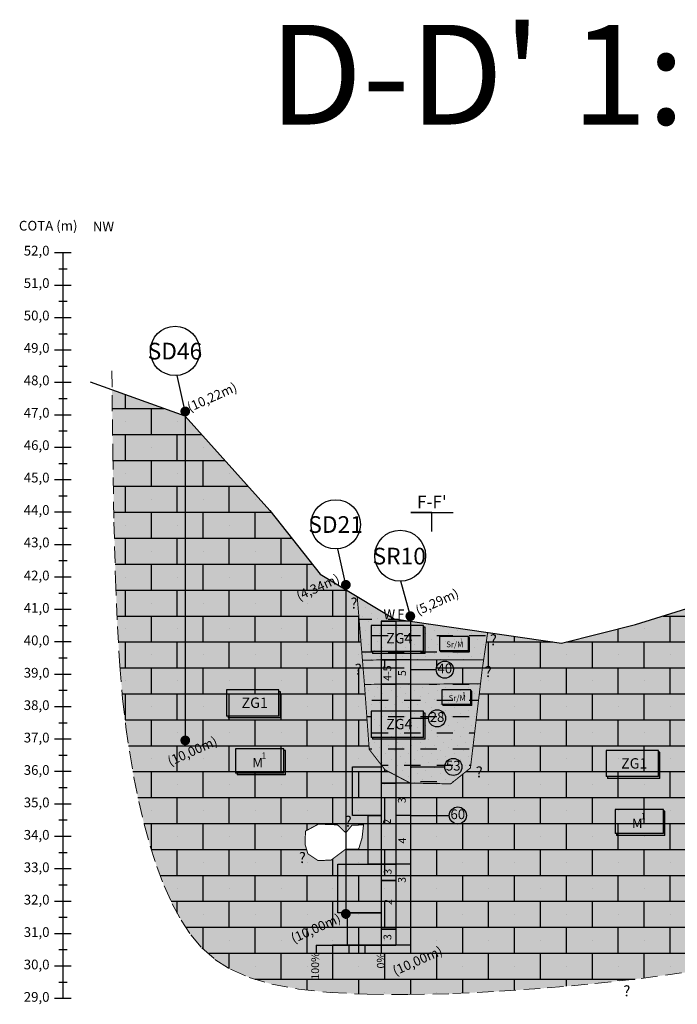
# Model space of a CAD drawing. Units: metres. Extents: x -23917 to -21370, y -285260 to -284412.
# Drawn here: x -22525 to -22505, y -284714 to -284684 of the extents above; entities that cross this region are included whole.
import ezdxf
from ezdxf.enums import TextEntityAlignment as Align
from ezdxf.lldxf.tags import DXFTag

# ---------------------------------------------------------------- set-up
doc = ezdxf.new("R2010")
doc.units = ezdxf.units.M
doc.header["$MEASUREMENT"] = 0
doc.linetypes.add('DASHED', pattern=[0.75, 0.5, -0.25])
doc.linetypes.add('HIDDEN', pattern=[0.375, 0.25, -0.125])
for name, color, linetype in [('Artigo939', 6, 'CONTINUOUS'), ('Limite_geologico', 6, 'CONTINUOUS'), ('NOTAS', 7, 'CONTINUOUS'), ('Pontos Terreno', 7, 'CONTINUOUS'), ('SIMBOLOGIA', 8, 'CONTINUOUS'), ('SONDAGENS PERFIL', 18, 'CONTINUOUS'), ('SPT HATCH', 252, 'CONTINUOUS'), ('spt valores', 18, 'CONTINUOUS'), ('Terreno Natural', 18, 'CONTINUOUS'), ('texto', 7, 'CONTINUOUS')]:
    doc.layers.add(name, color=color, linetype=linetype)
doc.layers.add('Calcarenitos Praia Grande', color=7, linetype='CONTINUOUS', true_color=0xffffc2)
doc.layers.add('Lixo', color=1, linetype='DASHED', lineweight=9, plot=False)
doc.styles.add('ARIAL NARROW', font='ARIALN.TTF')
tags = doc.linetypes.add('HIDDEN2', pattern=[0.1875, 0.125, -0.0625]).pattern_tags.tags
tags[6:7] = [DXFTag(74, 4), DXFTag(75, 0), DXFTag(340, '0'), DXFTag(46, 1.0), DXFTag(50, 0.0), DXFTag(44, 0.0), DXFTag(45, 0.0)]
tags[4:5] = [DXFTag(74, 4), DXFTag(75, 0), DXFTag(340, '0'), DXFTag(46, 1.0), DXFTag(50, 0.0), DXFTag(44, 0.0), DXFTag(45, 0.0)]
pattern_1 = [(0, (0, 0), (0, 0.8), []), (90, (0, 0), (-0.8, 0.8), [0.8, -0.8]), (0, (0.8, 0.4), (1.6, 1.6), [0, -1.6]), (0, (1.6, 1.2), (1.6, 1.6), [0, -1.6])]
pattern_2 = [(0, (0, 0), (0.5, 0.5), [0.5, -0.5]), (135, (0, 0), (-0.26516504294, -0.08838834765), [0, -0.25])]

# ---------------------------------------------------------------- blocks, each defined once
blk = doc.blocks.new('A$C2079')
at = {"layer": 'Artigo939', "color": 0, "flags": 128}
blk.add_lwpolyline([(0, 0), (0, -10)], dxfattribs=at)
at = {"layer": 'Pontos Terreno'}
for points in [[(0, 0), (0, 0.15)], [(0, -10.15), (0, -10)]]:
    blk.add_lwpolyline(points, dxfattribs=at)
at = {"layer": 'SONDAGENS PERFIL', "flags": 128}
blk.add_lwpolyline([(0, 0.15), (-0.252, 1.258)], dxfattribs=at)
at = {"layer": 'SONDAGENS PERFIL', "const_width": 0.15}
for points in [[(-0.075, 0.15, 1), (0.075, 0.15, 1)], [(-0.075, -10, 1), (0.075, -10, 1)]]:
    blk.add_lwpolyline(points, format="xyb", close=True, dxfattribs=at)
at = {"layer": 'SONDAGENS PERFIL'}
blk.add_circle((-0.314, 2.015), 0.76, dxfattribs=at)
at = {"layer": 'SONDAGENS PERFIL', "ltscale": 8, "style": 'ARIAL NARROW'}
blk.add_text('SD46', height=0.5146, dxfattribs=at).set_placement((-0.318, 1.752), align=Align.CENTER)
at = {"layer": 'SONDAGENS PERFIL', "style": 'ARIAL NARROW'}
for s, p in [('(10,22m)', (0.84, 0.557)), ('(10,00m)', (0.234, -10.362))]:
    blk.add_text(s, height=0.291, rotation=24.0944, dxfattribs=at).set_placement(p, align=Align.MIDDLE)
blk = doc.blocks.new('A$C1140')
at = {"layer": 'Artigo939', "color": 0, "flags": 128}
blk.add_lwpolyline([(0, 0), (0, -10)], dxfattribs=at)
at = {"layer": 'Pontos Terreno'}
for points in [[(0, 0), (0, 0.15)], [(0, -10.15), (0, -10)]]:
    blk.add_lwpolyline(points, dxfattribs=at)
at = {"layer": 'SONDAGENS PERFIL', "flags": 128}
blk.add_lwpolyline([(0, 0.15), (-0.252, 1.258)], dxfattribs=at)
at = {"layer": 'SONDAGENS PERFIL', "const_width": 0.15}
for points in [[(-0.075, 0.15, 1), (0.075, 0.15, 1)], [(-0.075, -10, 1), (0.075, -10, 1)]]:
    blk.add_lwpolyline(points, format="xyb", close=True, dxfattribs=at)
at = {"layer": 'SONDAGENS PERFIL'}
blk.add_circle((-0.314, 2.015), 0.76, dxfattribs=at)
at = {"layer": 'SONDAGENS PERFIL', "ltscale": 8, "style": 'ARIAL NARROW'}
blk.add_text('SD21', height=0.5146, dxfattribs=at).set_placement((-0.318, 1.752), align=Align.CENTER)
at = {"layer": 'SONDAGENS PERFIL', "style": 'ARIAL NARROW'}
for s, p in [('(4,34m)', (-0.848, 0.042)), ('(10,00m)', (-0.912, -10.479))]:
    blk.add_text(s, height=0.291, rotation=24.0944, dxfattribs=at).set_placement(p, align=Align.MIDDLE)
blk = doc.blocks.new('A$C16484')
at = {"layer": 'SPT HATCH'}
for points in [[(0, -1.5), (0, 0), (-4.4, 0), (-4.4, -1.5), (-2, -1.5)], [(0, -3), (0, -1.5), (-2, -1.5), (-2, -3)], [(0, -4.5), (0, -3), (-2, -3), (-6.7, -3), (-6.7, -4.5), (-5.2, -4.5)], [(0, -5.5), (0, -4.5), (-5.2, -4.5), (-5.2, -5.5), (-1.5, -5.5), (-1.1, -5.5)]]:
    blk.add_hatch(color=256, dxfattribs=at).paths.add_polyline_path(points)
at = {"layer": 'SONDAGENS PERFIL'}
blk.add_lwpolyline([(0, -5.5), (-5.2, -5.5), (-5.2, -4.5), (0, -4.5), (-6.7, -4.5), (-6.7, -3), (0, -3), (-2, -3), (-2, -1.5), (0, -1.5), (-4.4, -1.5), (-4.4, 0), (0, 0)], dxfattribs=at)
blk = doc.blocks.new('A$C30141')
at = {"layer": 'Artigo939', "color": 0, "flags": 128}
for points in [[(-0.9, 0), (-0.9, -10)], [(-0.45, 0), (-0.45, -10)], [(0, 0), (0, -10)]]:
    blk.add_lwpolyline(points, dxfattribs=at)
at = {"layer": 'Pontos Terreno'}
for points in [[(0, 0), (0, 0.15)], [(0, -1.5), (0.8, -1.5)], [(0, -3), (0.56, -3)], [(0, -4.5), (1.06, -4.5)], [(0, -6), (1.2, -6)]]:
    blk.add_lwpolyline(points, dxfattribs=at)
at = {"layer": 'SONDAGENS PERFIL'}
for p, q in [((-2.9, -10), (-2.9, -10.251)), ((-2.4, -10), (-2.4, -10.251)), ((-1.9, -10), (-1.9, -10.251)), ((-1.4, -10), (-1.4, -10.251))]:
    blk.add_line(p, q, dxfattribs=at)
at = {"layer": 'SONDAGENS PERFIL', "color": 0}
for p, q in [((-0.9, -10), (-2.4, -10)), ((-0.9, -10), (-2, -10)), ((-1.8, -10), (-0.9, -10))]:
    blk.add_line(p, q, dxfattribs=at)
at = {"layer": 'SONDAGENS PERFIL', "flags": 128}
for points in [[(0, 0.15), (-0.29, 1.23)], [(-0.9, -10), (-0.9, -10.251)], [(-0.9, -10), (-0.9, -10.251)]]:
    blk.add_lwpolyline(points, dxfattribs=at)
at = {"layer": 'SONDAGENS PERFIL'}
for points in [[(-0.45, 0), (-0.9, 0)], [(-0.45, 0), (-0.9, 0)], [(-0.9, 0), (-0.45, 0)], [(0, 0), (-0.45, 0)], [(-0.45, -1.2), (-0.9, -1.2)], [(-0.45, -1.2), (-0.9, -1.2)], [(-0.9, -1.2), (-0.45, -1.2)], [(0, -1.2), (-0.45, -1.2)], [(-0.45, -1.95), (-0.9, -1.95)], [(-0.45, -1.95), (-0.9, -1.95)], [(-0.9, -1.95), (-0.45, -1.95)], [(0, -1.95), (-0.45, -1.95)], [(-0.45, -5), (-0.9, -5)], [(-0.45, -5), (-0.9, -5)], [(-0.9, -5), (-0.45, -5)], [(0, -5), (-0.45, -5)], [(0, -6), (-0.45, -6)], [(-0.45, -7.5), (-0.9, -7.5)], [(-0.45, -7.5), (-0.9, -7.5)], [(-0.9, -7.5), (-0.45, -7.5)], [(0, -7.5), (-0.45, -7.5)], [(-0.45, -8), (-0.9, -8)], [(-0.45, -8), (-0.9, -8)], [(-0.9, -8), (-0.45, -8)], [(-0.45, -9.5), (-0.9, -9.5)], [(-0.45, -9.5), (-0.9, -9.5)], [(-0.9, -9.5), (-0.45, -9.5)], [(-0.45, -10), (-0.9, -10)], [(-0.45, -10), (-0.9, -10)], [(-0.9, -10), (-0.45, -10)], [(-0.45, -10), (-0.9, -10)], [(-0.45, -10), (-0.9, -10)], [(-0.9, -10), (-0.45, -10)], [(0, -10), (-0.45, -10)], [(0, -10), (-0.45, -10)], [(0, -10), (-0.45, -10)], [(0, -10), (-0.45, -10)]]:
    blk.add_lwpolyline(points, dxfattribs=at)
at = {"layer": 'SONDAGENS PERFIL', "const_width": 0.15}
blk.add_lwpolyline([(-0.075, 0.15, 1), (0.075, 0.15, 1)], format="xyb", close=True, dxfattribs=at)
at = {"layer": 'SONDAGENS PERFIL', "linetype": 'Continuous'}
blk.add_lwpolyline([(-2.9, -10), (-0.9, -10)], dxfattribs=at)
at = {"layer": 'SONDAGENS PERFIL'}
for centre, radius in [((-0.314, 2.015), 0.786), ((1.064, -1.5), 0.264), ((0.824, -3), 0.264), ((1.324, -4.5), 0.264), ((1.464, -6), 0.264)]:
    blk.add_circle(centre, radius, dxfattribs=at)
at = {"layer": 'SPT HATCH', "xscale": 0.2}
blk.add_blockref('A$C16484', (-0.9, -4.5), dxfattribs=at)
at = {"layer": 'SONDAGENS PERFIL', "ltscale": 8, "style": 'ARIAL NARROW'}
blk.add_text('SR10', height=0.5146, dxfattribs=at).set_placement((-0.342, 1.746), align=Align.CENTER)
at = {"layer": 'SONDAGENS PERFIL', "style": 'ARIAL NARROW'}
for s, p in [('(5,29m)', (0.84, 0.557)), ('(10,00m)', (0.234, -10.512))]:
    blk.add_text(s, height=0.291, rotation=24.0944, dxfattribs=at).set_placement(p, align=Align.MIDDLE)
at = {"layer": 'spt valores', "style": 'ARIAL NARROW'}
for s, p in [('W', (-0.648, 0.168)), ('F', (-0.293, 0.168)), ('40', (1.063, -1.5)), ('28', (0.823, -3)), ('53', (1.323, -4.5)), ('60', (1.463, -6))]:
    blk.add_text(s, height=0.3, dxfattribs=at).set_placement(p, align=Align.MIDDLE)
for s, p in [('4-5', (-0.677, -1.608)), ('5', (-0.225, -1.608)), ('3', (-0.232, -5.529)), ('2', (-0.687, -6.191)), ('4', (-0.22, -6.774)), ('3', (-0.668, -7.733)), ('3', (-0.231, -7.984)), ('2', (-0.661, -8.67)), ('3', (-0.676, -9.75)), ('100%', (-2.903, -10.638)), ('0%', (-0.88, -10.476))]:
    blk.add_text(s, height=0.24, rotation=90, dxfattribs=at).set_placement(p, align=Align.MIDDLE)
blk = doc.blocks.new('ZG1')
at = {"layer": 'texto', "linetype": 'HIDDEN'}
blk.add_hatch(color=6, dxfattribs=at).paths.add_polyline_path([(-100457.216, -102347.868), (-100458.832, -102347.868), (-100458.832, -102348.676), (-100457.216, -102348.676)])
at = {"layer": 'texto'}
blk.add_hatch(color=6, dxfattribs=at).paths.add_polyline_path([(-100457.169, -102348.734), (-100457.169, -102347.926), (-100457.216, -102347.926), (-100457.216, -102348.676), (-100458.785, -102348.676), (-100458.785, -102348.734)])
at = {"layer": 'texto', "color": 250, "linetype": 'Continuous'}
for p, q in [((-100457.216, -102347.868), (-100458.832, -102347.868)), ((-100458.832, -102347.868), (-100458.832, -102348.676)), ((-100457.216, -102348.676), (-100457.216, -102347.868)), ((-100457.169, -102347.926), (-100457.216, -102347.926)), ((-100457.169, -102348.734), (-100457.169, -102347.926)), ((-100457.216, -102348.676), (-100458.832, -102348.676)), ((-100458.785, -102348.676), (-100458.785, -102348.734)), ((-100457.169, -102348.734), (-100458.785, -102348.734))]:
    blk.add_line(p, q, dxfattribs=at)
at = {"layer": 'texto', "color": 250, "style": 'ARIAL NARROW'}
blk.add_text('ZG1', height=0.3207, dxfattribs=at).set_placement((-100458.366, -102348.267), align=Align.MIDDLE_LEFT)
blk = doc.blocks.new('A$C5560')
at = {"layer": 'texto', "linetype": 'HIDDEN', "true_color": 0xfcfcfc}
blk.add_hatch(color=7, dxfattribs=at).paths.add_polyline_path([(10.34, 5.54), (0, 5.54), (0, 0.37), (10.34, 0.37)])
at = {"layer": 'texto', "true_color": 0xfcfcfc}
blk.add_hatch(color=7, dxfattribs=at).paths.add_polyline_path([(10.65, 0), (10.65, 5.17), (10.34, 5.17), (10.34, 0.37), (0.31, 0.37), (0.31, 0)])
at = {"layer": 'texto', "color": 250, "linetype": 'Continuous'}
for p, q in [((10.34, 5.54), (0, 5.54)), ((0, 5.54), (0, 0.37)), ((10.34, 0.37), (10.34, 5.54)), ((10.65, 5.17), (10.34, 5.17)), ((10.65, 0), (10.65, 5.17)), ((10.34, 0.37), (0, 0.37)), ((0.31, 0.37), (0.31, 0)), ((10.65, 0), (0.31, 0))]:
    blk.add_line(p, q, dxfattribs=at)
at = {"layer": 'texto', "color": 250, "style": 'ARIAL NARROW'}
for s, height, p in [('1', 1.31, (5.53, 4.11)), ('M', 2.05, (3.58, 2.58))]:
    blk.add_text(s, height=height, dxfattribs=at).set_placement(p, align=Align.MIDDLE_LEFT)
blk = doc.blocks.new('A$C24566')
at = {"layer": 'texto', "linetype": 'HIDDEN'}
blk.add_hatch(color=6, dxfattribs=at).paths.add_polyline_path([(1.616, 0.866), (0, 0.866), (0, 0.058), (1.616, 0.058)])
at = {"layer": 'texto'}
blk.add_hatch(color=6, dxfattribs=at).paths.add_polyline_path([(1.664, 0), (1.664, 0.808), (1.616, 0.808), (1.616, 0.058), (0.048, 0.058), (0.048, 0)])
at = {"layer": 'texto', "color": 250, "linetype": 'Continuous'}
for p, q in [((1.616, 0.866), (0, 0.866)), ((0, 0.866), (0, 0.058)), ((1.616, 0.058), (1.616, 0.866)), ((1.664, 0.808), (1.616, 0.808)), ((1.664, 0), (1.664, 0.808)), ((1.616, 0.058), (0, 0.058)), ((0.048, 0.058), (0.048, 0)), ((1.664, 0), (0.048, 0))]:
    blk.add_line(p, q, dxfattribs=at)
at = {"layer": 'texto', "color": 250, "style": 'ARIAL NARROW'}
blk.add_text('ZG4', height=0.3207, dxfattribs=at).set_placement((0.466, 0.468), align=Align.MIDDLE_LEFT)
blk = doc.blocks.new('A$C1966')
at = {"layer": 'texto', "linetype": 'HIDDEN', "true_color": 0xfcfcfc}
blk.add_hatch(color=7, dxfattribs=at).paths.add_polyline_path([(1.489, 0.798), (0, 0.798), (0, 0.054), (1.489, 0.054)])
at = {"layer": 'texto', "true_color": 0xfcfcfc}
blk.add_hatch(color=7, dxfattribs=at).paths.add_polyline_path([(1.533, 0), (1.533, 0.745), (1.489, 0.745), (1.489, 0.054), (0.044, 0.054), (0.044, 0)])
at = {"layer": 'texto', "color": 250, "linetype": 'Continuous'}
for p, q in [((1.489, 0.798), (0, 0.798)), ((0, 0.798), (0, 0.054)), ((1.489, 0.054), (1.489, 0.798)), ((1.533, 0.745), (1.489, 0.745)), ((1.533, 0), (1.533, 0.745)), ((1.489, 0.054), (0, 0.054)), ((0.044, 0.054), (0.044, 0)), ((1.533, 0), (0.044, 0))]:
    blk.add_line(p, q, dxfattribs=at)
at = {"layer": 'texto', "color": 250, "style": 'ARIAL NARROW'}
for s, height, p in [('Sr/M', 0.2956, (0.347, 0.386)), ('1', 0.189, (1.056, 0.592))]:
    blk.add_text(s, height=height, dxfattribs=at).set_placement(p, align=Align.MIDDLE_LEFT)

msp = doc.modelspace()

# ---------------------------------------------------------------- hatches: boundary and pattern name
at = {"layer": 'Calcarenitos Praia Grande'}
h = msp.add_hatch(color=256, dxfattribs=at)
h.paths.add_polyline_path([(-22496.9843, -284707.7491), (-22497.179, -284705.2359), (-22498.2046, -284700.0542), (-22498.646, -284700.4064), (-22505.8668, -284702.664), (-22508.154, -284703.2377), (-22510.4279, -284702.9041), (-22510.6013, -284704.086), (-22510.9593, -284707.0871), (-22511.5678, -284707.5764), (-22512.8127, -284707.5543), (-22513.5942, -284707.1421), (-22514.0805, -284706.5157), (-22514.2296, -284704.4871), (-22514.4519, -284701.7963), (-22515.5935, -284701.1114), (-22517.1461, -284699.1478), (-22519.754, -284696.2377), (-22522.0099, -284695.4287), (-22521.9893, -284697.3798), (-22521.9521, -284699.5053), (-22521.9038, -284701.2684), (-22521.8436, -284702.7253), (-22521.7706, -284703.9326), (-22521.6843, -284704.9466), (-22521.5837, -284705.8238), (-22521.4681, -284706.6206), (-22521.3367, -284707.3835), (-22521.1885, -284708.1191), (-22521.0223, -284708.8243), (-22520.8371, -284709.4957), (-22520.6318, -284710.13), (-22520.4053, -284710.724), (-22520.1565, -284711.2745), (-22519.8843, -284711.7781), (-22519.5849, -284712.2322), (-22519.2429, -284712.6362), (-22518.8402, -284712.9902), (-22518.3588, -284713.2943), (-22517.7805, -284713.5485), (-22517.0872, -284713.7528), (-22516.2608, -284713.9074), (-22515.2832, -284714.0122), (-22514.1451, -284714.0681), (-22512.8722, -284714.0781), (-22511.4988, -284714.0462), (-22510.0596, -284713.9762), (-22508.589, -284713.8721), (-22507.1214, -284713.7376), (-22505.6913, -284713.5767), (-22504.3332, -284713.3932), (-22503.0749, -284713.1909), (-22501.9175, -284712.9724), (-22500.8555, -284712.7404), (-22499.8833, -284712.4975), (-22498.9954, -284712.2464), (-22498.1862, -284711.9896), (-22497.4501, -284711.7297), (-22496.7817, -284711.4693), (-22496.175, -284711.2099), (-22495.6228, -284710.9476), (-22495.1176, -284710.6777), (-22494.6516, -284710.3952), (-22494.2174, -284710.0953), (-22495.7293, -284709.5273)])
h.paths.add_polyline_path([(-22516.0609, -284709.4368), (-22516.046, -284709.034), (-22515.6581, -284708.8252), (-22515.4642, -284708.8252), (-22515.0615, -284708.8401), (-22514.8007, -284709.087), (-22514.614, -284708.855), (-22514.256, -284708.8401), (-22514.3008, -284709.2429), (-22514.4052, -284709.587), (-22514.8007, -284709.587), (-22515.2554, -284709.929), (-22515.6581, -284709.9439), (-22515.9714, -284709.7351)], flags=16)
for points in [[(-22510.5518, -284703.7486), (-22510.4279, -284702.9041), (-22513.3102, -284702.4813), (-22514.4519, -284701.7963), (-22514.2897, -284703.7599), (-22513.7127, -284703.7543), (-22512.8127, -284703.7543)], [(-22510.6491, -284704.487), (-22510.6013, -284704.086), (-22510.5518, -284703.7486), (-22512.8127, -284703.7543), (-22513.7127, -284703.7543), (-22514.2897, -284703.7599), (-22514.2296, -284704.4871), (-22514.228, -284704.5093), (-22513.7127, -284704.5043), (-22512.8127, -284704.5043)], [(-22511.5678, -284707.5764), (-22510.9593, -284707.0871), (-22510.6491, -284704.487), (-22512.8127, -284704.5043), (-22513.7127, -284704.5043), (-22514.228, -284704.5093), (-22514.0805, -284706.5157), (-22513.5942, -284707.1421), (-22512.8127, -284707.5543)]]:
    msp.add_hatch(color=256, dxfattribs=at).paths.add_polyline_path(points)
at = {"layer": 'SIMBOLOGIA'}
h = msp.add_hatch(dxfattribs=at)
h.set_pattern_fill('Calcario_Arenoso', color=256, scale=0.1, style=0)
h.set_pattern_definition(pattern_1)
h.paths.add_polyline_path([(-22499.8833, -284712.4975), (-22498.9954, -284712.2464), (-22498.1862, -284711.9896), (-22497.4501, -284711.7297), (-22496.7817, -284711.4693), (-22496.175, -284711.2099), (-22495.6228, -284710.9476), (-22495.1176, -284710.6777), (-22494.6516, -284710.3952), (-22494.2174, -284710.0953), (-22495.7293, -284709.5273), (-22496.9843, -284707.7491), (-22497.179, -284705.2359), (-22498.2046, -284700.0542), (-22498.646, -284700.4064), (-22505.8668, -284702.664), (-22508.154, -284703.2377), (-22510.4279, -284702.9041), (-22510.6013, -284704.086), (-22510.9593, -284707.0871), (-22511.5678, -284707.5764), (-22512.8127, -284707.5543), (-22513.5942, -284707.1421), (-22514.0805, -284706.5157), (-22514.2296, -284704.4871), (-22514.4519, -284701.7963), (-22515.5935, -284701.1114), (-22517.1461, -284699.1478), (-22519.754, -284696.2377), (-22522.0099, -284695.4287), (-22521.9893, -284697.3798), (-22521.9521, -284699.5053), (-22521.9038, -284701.2684), (-22521.8436, -284702.7253), (-22521.7706, -284703.9326), (-22521.6843, -284704.9466), (-22521.5837, -284705.8238), (-22521.4681, -284706.6206), (-22521.3367, -284707.3835), (-22521.1885, -284708.1191), (-22521.0223, -284708.8243), (-22520.8371, -284709.4957), (-22520.6318, -284710.13), (-22520.4053, -284710.724), (-22520.1565, -284711.2745), (-22519.8843, -284711.7781), (-22519.5849, -284712.2322), (-22519.2429, -284712.6362), (-22518.8402, -284712.9902), (-22518.3588, -284713.2943), (-22517.7805, -284713.5485), (-22517.0872, -284713.7528), (-22516.2608, -284713.9074), (-22515.2832, -284714.0122), (-22514.1451, -284714.0681), (-22512.8722, -284714.0781), (-22511.4988, -284714.0462), (-22510.0596, -284713.9762), (-22508.589, -284713.8721), (-22507.1214, -284713.7376), (-22505.6913, -284713.5767), (-22504.3332, -284713.3932), (-22503.0749, -284713.1909), (-22501.9175, -284712.9724), (-22500.8555, -284712.7404)])
h.paths.add_polyline_path([(-22516.0609, -284709.4368), (-22516.046, -284709.034), (-22515.6581, -284708.8252), (-22515.4642, -284708.8252), (-22515.0615, -284708.8401), (-22514.8007, -284709.087), (-22514.614, -284708.855), (-22514.256, -284708.8401), (-22514.3008, -284709.2429), (-22514.4052, -284709.587), (-22514.8007, -284709.587), (-22515.2554, -284709.929), (-22515.6581, -284709.9439), (-22515.9714, -284709.7351)], flags=16)
h = msp.add_hatch(dxfattribs=at)
h.set_pattern_fill('Calcario_Arenoso', color=256, scale=0.1, style=0)
h.set_pattern_definition(pattern_1)
h.paths.add_polyline_path([(-22495.7293, -284709.5273), (-22496.9843, -284707.7491), (-22497.179, -284705.2359), (-22498.2046, -284700.0542), (-22498.646, -284700.4064), (-22505.8668, -284702.664), (-22508.154, -284703.2377), (-22510.4279, -284702.9041), (-22510.6013, -284704.086), (-22510.9593, -284707.0871), (-22511.5678, -284707.5764), (-22512.8127, -284707.5543), (-22513.5942, -284707.1421), (-22514.0805, -284706.5157), (-22514.2296, -284704.4871), (-22514.4519, -284701.7963), (-22515.5935, -284701.1114), (-22517.1461, -284699.1478), (-22519.754, -284696.2377), (-22522.0099, -284695.4287), (-22521.9893, -284697.3798), (-22521.9521, -284699.5053), (-22521.9038, -284701.2684), (-22521.8436, -284702.7253), (-22521.7706, -284703.9326), (-22521.6843, -284704.9466), (-22521.5837, -284705.8238), (-22521.4681, -284706.6206), (-22521.3367, -284707.3835), (-22521.1885, -284708.1191), (-22521.0223, -284708.8243), (-22520.8371, -284709.4957), (-22520.6318, -284710.13), (-22520.4053, -284710.724), (-22520.1565, -284711.2745), (-22519.8843, -284711.7781), (-22519.5849, -284712.2322), (-22519.2429, -284712.6362), (-22518.8402, -284712.9902), (-22518.3588, -284713.2943), (-22517.7805, -284713.5485), (-22517.0872, -284713.7528), (-22516.2608, -284713.9074), (-22515.2832, -284714.0122), (-22514.1451, -284714.0681), (-22512.8722, -284714.0781), (-22511.4988, -284714.0462), (-22510.0596, -284713.9762), (-22508.589, -284713.8721), (-22507.1214, -284713.7376), (-22505.6913, -284713.5767), (-22504.3332, -284713.3932), (-22503.0749, -284713.1909), (-22501.9175, -284712.9724), (-22500.8555, -284712.7404), (-22499.8833, -284712.4975), (-22498.9954, -284712.2464), (-22498.1862, -284711.9896), (-22497.4501, -284711.7297), (-22496.7817, -284711.4693), (-22496.175, -284711.2099), (-22495.6228, -284710.9476), (-22495.1176, -284710.6777), (-22494.6516, -284710.3952), (-22494.2174, -284710.0953)])
h.paths.add_polyline_path([(-22516.0609, -284709.4368), (-22516.046, -284709.034), (-22515.6581, -284708.8252), (-22515.4642, -284708.8252), (-22515.0615, -284708.8401), (-22514.8007, -284709.087), (-22514.614, -284708.855), (-22514.256, -284708.8401), (-22514.3008, -284709.2429), (-22514.4052, -284709.587), (-22514.8007, -284709.587), (-22515.2554, -284709.929), (-22515.6581, -284709.9439), (-22515.9714, -284709.7351)], flags=16)
h = msp.add_hatch(dxfattribs=at)
h.set_pattern_fill('Argila_Arenosa', color=256, scale=4, style=0)
h.set_pattern_definition(pattern_2)
h.paths.add_polyline_path([(-22510.5518, -284703.7486), (-22510.4279, -284702.9041), (-22513.3102, -284702.4813), (-22514.4519, -284701.7963), (-22514.2897, -284703.7599), (-22513.7127, -284703.7543), (-22512.8127, -284703.7543)])
h = msp.add_hatch(dxfattribs=at)
h.set_pattern_fill('Argila_Arenosa', color=256, scale=4, style=0)
h.set_pattern_definition(pattern_2)
h.paths.add_polyline_path([(-22510.5518, -284703.7486), (-22510.4279, -284702.9041), (-22513.3102, -284702.4813), (-22514.4519, -284701.7963), (-22514.2897, -284703.7599), (-22513.7127, -284703.7543), (-22512.8127, -284703.7543)])
h = msp.add_hatch(dxfattribs=at)
h.set_pattern_fill('Calcario_decomposto', color=256, scale=0.1, style=0)
h.set_pattern_definition([(0, (0, 0), (0, 3.2), [2, -1]), (0, (0.5, 0.8), (0, 3.2), [2, -1]), (0, (1, 1.6), (0, 3.2), [2, -1]), (0, (1.5, 2.4), (0, 3.2), [2, -1]), (90, (0, 0), (-0.8, 0.8), [0.8, -0.8])])
h.paths.add_polyline_path([(-22510.6491, -284704.487), (-22510.6013, -284704.086), (-22510.5518, -284703.7486), (-22512.8127, -284703.7543), (-22513.7127, -284703.7543), (-22514.2897, -284703.7599), (-22514.2296, -284704.4871), (-22514.228, -284704.5093), (-22513.7127, -284704.5043), (-22512.8127, -284704.5043)])
h = msp.add_hatch(dxfattribs=at)
h.set_pattern_fill('Argila_Arenosa', color=256, scale=4, style=0)
h.set_pattern_definition(pattern_2)
h.paths.add_polyline_path([(-22510.9593, -284707.0871), (-22510.6491, -284704.487), (-22512.8127, -284704.5043), (-22513.7127, -284704.5043), (-22514.228, -284704.5093), (-22514.0805, -284706.5157), (-22513.5942, -284707.1421), (-22512.8127, -284707.5543), (-22511.5678, -284707.5764)])
h = msp.add_hatch(dxfattribs=at)
h.set_pattern_fill('Argila_Arenosa', color=256, scale=4, style=0)
h.set_pattern_definition(pattern_2)
h.paths.add_polyline_path([(-22510.9593, -284707.0871), (-22510.6491, -284704.487), (-22512.8127, -284704.5043), (-22513.7127, -284704.5043), (-22514.228, -284704.5093), (-22514.0805, -284706.5157), (-22513.5942, -284707.1421), (-22512.8127, -284707.5543), (-22511.5678, -284707.5764)])

# ---------------------------------------------------------------- linework, layer by layer
at = {"layer": 'Artigo939', "flags": 128}
msp.add_lwpolyline([(-22523.5252, -284696.1905), (-22523.5252, -284696.1905)], dxfattribs=at)
at = {"layer": 'Limite_geologico', "linetype": 'HIDDEN2', "ltscale": 10, "const_width": 0.03}
for points in [[(-22514.4519, -284701.7963), (-22514.2296, -284704.4871), (-22514.0805, -284706.5157), (-22513.5942, -284707.1421), (-22512.8127, -284707.5543), (-22511.5678, -284707.5764), (-22510.9593, -284707.0871), (-22510.6013, -284704.086), (-22510.4279, -284702.9041)], [(-22514.8007, -284709.087), (-22515.0615, -284708.8401), (-22515.4642, -284708.8252), (-22515.6581, -284708.8252), (-22516.046, -284709.034), (-22516.0609, -284709.4368), (-22515.9714, -284709.7351), (-22515.6581, -284709.9439), (-22515.2554, -284709.929), (-22514.8007, -284709.587), (-22514.4052, -284709.587), (-22514.3008, -284709.2429), (-22514.256, -284708.8401), (-22514.614, -284708.855), (-22514.8007, -284709.087)]]:
    msp.add_lwpolyline(points, dxfattribs=at)
at = {"layer": 'Limite_geologico', "color": 250, "linetype": 'HIDDEN2', "ltscale": 6, "const_width": 0.03}
for points in [[(-22514.2897, -284703.7599), (-22513.7127, -284703.7543), (-22512.8127, -284703.7543), (-22510.5518, -284703.7486)], [(-22514.228, -284704.5093), (-22513.7127, -284704.5043), (-22512.8127, -284704.5043), (-22510.6491, -284704.487)]]:
    msp.add_lwpolyline(points, dxfattribs=at)
at = {"layer": 'Lixo'}
msp.add_lwpolyline([(-22522.0162, -284694.8353), (-22521.9893, -284697.3798), (-22521.9521, -284699.5053), (-22521.9038, -284701.2684), (-22521.8436, -284702.7253), (-22521.7706, -284703.9326), (-22521.6843, -284704.9466), (-22521.5837, -284705.8238), (-22521.4681, -284706.6206), (-22521.3367, -284707.3835), (-22521.1885, -284708.1191), (-22521.0223, -284708.8243), (-22520.8371, -284709.4957), (-22520.6318, -284710.13), (-22520.4053, -284710.724), (-22520.1565, -284711.2745), (-22519.8843, -284711.7781), (-22519.5849, -284712.2322), (-22519.2429, -284712.6362), (-22518.8402, -284712.9902), (-22518.3588, -284713.2943), (-22517.7805, -284713.5485), (-22517.0872, -284713.7528), (-22516.2608, -284713.9074), (-22515.2832, -284714.0122), (-22514.1451, -284714.0681), (-22512.8722, -284714.0781), (-22511.4988, -284714.0462), (-22510.0596, -284713.9762), (-22508.589, -284713.8721), (-22507.1214, -284713.7376), (-22505.6913, -284713.5767), (-22504.3332, -284713.3932)], dxfattribs=at)
at = {"layer": 'NOTAS', "linetype": 'Continuous', "lineweight": -3}
for p, q in [((-22523.7825, -284691.1905), (-22523.2679, -284691.1905)), ((-22523.6538, -284691.6905), (-22523.3965, -284691.6905)), ((-22523.7825, -284692.1905), (-22523.2679, -284692.1905)), ((-22523.6538, -284692.6905), (-22523.3965, -284692.6905)), ((-22523.7825, -284693.1905), (-22523.2679, -284693.1905)), ((-22523.6538, -284693.6905), (-22523.3965, -284693.6905)), ((-22523.7825, -284694.1905), (-22523.2679, -284694.1905)), ((-22523.6538, -284694.6905), (-22523.3965, -284694.6905)), ((-22523.7825, -284695.1905), (-22523.2679, -284695.1905)), ((-22523.6538, -284695.6905), (-22523.3965, -284695.6905)), ((-22523.7825, -284696.1905), (-22523.2679, -284696.1905)), ((-22523.6538, -284696.6905), (-22523.3965, -284696.6905)), ((-22523.7825, -284697.1905), (-22523.2679, -284697.1905)), ((-22523.6538, -284697.6905), (-22523.3965, -284697.6905)), ((-22523.7825, -284698.1905), (-22523.2679, -284698.1905)), ((-22523.6538, -284698.6905), (-22523.3965, -284698.6905)), ((-22523.7825, -284699.1905), (-22523.2679, -284699.1905)), ((-22523.6538, -284699.6905), (-22523.3965, -284699.6905)), ((-22523.7825, -284700.1905), (-22523.2679, -284700.1905)), ((-22523.6538, -284700.6905), (-22523.3965, -284700.6905)), ((-22523.7825, -284701.1905), (-22523.2679, -284701.1905)), ((-22523.6538, -284701.6905), (-22523.3965, -284701.6905)), ((-22523.7825, -284702.1905), (-22523.2679, -284702.1905)), ((-22523.6538, -284702.6905), (-22523.3965, -284702.6905)), ((-22523.7825, -284703.1905), (-22523.2679, -284703.1905)), ((-22523.6538, -284703.6905), (-22523.3965, -284703.6905)), ((-22523.7825, -284704.1905), (-22523.2679, -284704.1905)), ((-22523.6538, -284704.6905), (-22523.3965, -284704.6905)), ((-22523.7825, -284705.1905), (-22523.2679, -284705.1905)), ((-22523.6538, -284705.6905), (-22523.3965, -284705.6905)), ((-22523.7825, -284706.1905), (-22523.2679, -284706.1905)), ((-22523.6538, -284706.6905), (-22523.3965, -284706.6905)), ((-22523.7825, -284707.1905), (-22523.2679, -284707.1905)), ((-22523.6538, -284707.6905), (-22523.3965, -284707.6905)), ((-22523.7825, -284708.1905), (-22523.2679, -284708.1905)), ((-22523.6538, -284708.6905), (-22523.3965, -284708.6905)), ((-22523.7825, -284709.1905), (-22523.2679, -284709.1905)), ((-22523.6538, -284709.6905), (-22523.3965, -284709.6905)), ((-22523.7825, -284710.1905), (-22523.2679, -284710.1905)), ((-22523.6538, -284710.6905), (-22523.3965, -284710.6905)), ((-22523.7825, -284711.1905), (-22523.2679, -284711.1905)), ((-22523.6538, -284711.6905), (-22523.3965, -284711.6905)), ((-22523.7825, -284712.1905), (-22523.2679, -284712.1905)), ((-22523.6538, -284712.6905), (-22523.3965, -284712.6905)), ((-22523.7825, -284713.1905), (-22523.2679, -284713.1905)), ((-22523.6538, -284713.6905), (-22523.3965, -284713.6905)), ((-22523.7825, -284714.1905), (-22523.2679, -284714.1905))]:
    msp.add_line(p, q, dxfattribs=at)
at = {"layer": 'NOTAS'}
msp.add_lwpolyline([(-22523.5252, -284691.1905), (-22523.5252, -284714.1905)], dxfattribs=at)
at = {"layer": 'SONDAGENS PERFIL'}
for points in [[(-22512.146, -284699.7901), (-22512.146, -284699.2102), (-22512.8018, -284699.2102), (-22512.146, -284699.2102)], [(-22512.146, -284699.2102), (-22511.4902, -284699.2102)]]:
    msp.add_lwpolyline(points, dxfattribs=at)
at = {"layer": 'Terreno Natural'}
for points in [[(-22519.754, -284696.2377), (-22517.1461, -284699.1478), (-22515.5935, -284701.1114), (-22513.3102, -284702.4813), (-22508.154, -284703.2377), (-22505.8668, -284702.664), (-22498.646, -284700.4064), (-22493.2804, -284696.1253), (-22488.568, -284691.2377)], [(-22519.754, -284696.2377), (-22522.6742, -284695.1905)]]:
    msp.add_lwpolyline(points, dxfattribs=at)

# ---------------------------------------------------------------- block references
at = {"layer": 'Artigo939', "color": 3}
for p in [(77940.3499, -182356.8083), (77952.054, -182358.678)]:
    msp.add_blockref('ZG1', p, dxfattribs=at)
at = {"layer": 'Limite_geologico', "linetype": 'ByBlock'}
for p in [(-22514.0234, -284703.553), (-22514.0234, -284706.2006)]:
    msp.add_blockref('A$C24566', p, dxfattribs=at)
at = {"layer": 'Limite_geologico', "xscale": 0.6, "yscale": 0.6, "zscale": 0.6}
for p in [(-22511.9133, -284703.5063), (-22511.8394, -284705.1596)]:
    msp.add_blockref('A$C1966', p, dxfattribs=at)
at = {"layer": 'Limite_geologico', "linetype": 'ByBlock', "xscale": 0.144, "yscale": 0.144, "zscale": 0.144}
for p in [(-22518.2003, -284707.2955), (-22506.4962, -284709.1652)]:
    msp.add_blockref('A$C5560', p, dxfattribs=at)
at = {"layer": 'SONDAGENS PERFIL'}
for name, p in [('A$C2079', (-22519.754, -284696.2377)), ('A$C1140', (-22514.8007, -284701.587)), ('A$C30141', (-22512.8127, -284702.5543))]:
    msp.add_blockref(name, p, dxfattribs=at)

# ---------------------------------------------------------------- texts
at = {"layer": 'spt valores', "style": 'ARIAL NARROW'}
for s, height, p in [("D-D' 1:1000", 3.076311, (-22506.1015, -284686.1007)), ('COTA (m)', 0.3, (-22523.9803, -284690.398)), ('NW', 0.3, (-22522.2765, -284690.4219)), ('52,0', 0.3, (-22524.3373, -284691.1687)), ('51,0', 0.3, (-22524.3373, -284692.1687)), ('50,0', 0.3, (-22524.3373, -284693.1687)), ('49,0', 0.3, (-22524.3373, -284694.1687)), ('48,0', 0.3, (-22524.3373, -284695.1687)), ('47,0', 0.3, (-22524.3373, -284696.1687)), ('46,0', 0.3, (-22524.3373, -284697.1687)), ('45,0', 0.3, (-22524.3373, -284698.1687)), ("F-F'", 0.39, (-22512.1502, -284698.9281)), ('44,0', 0.3, (-22524.3373, -284699.1687)), ('43,0', 0.3, (-22524.3373, -284700.1687)), ('42,0', 0.3, (-22524.3373, -284701.1883)), ('41,0', 0.3, (-22524.3373, -284702.1883)), ('40,0', 0.3, (-22524.3373, -284703.1883)), ('39,0', 0.3, (-22524.3373, -284704.1883)), ('38,0', 0.3, (-22524.3373, -284705.1883)), ('37,0', 0.3, (-22524.3373, -284706.1883)), ('36,0', 0.3, (-22524.3373, -284707.1883)), ('35,0', 0.3, (-22524.3373, -284708.1883)), ('34,0', 0.3, (-22524.3373, -284709.1883)), ('33,0', 0.3, (-22524.3373, -284710.1883)), ('32,0', 0.3, (-22524.3373, -284711.1883)), ('31,0', 0.3, (-22524.3373, -284712.1883)), ('30,0', 0.3, (-22524.3373, -284713.1883)), ('29,0', 0.3, (-22524.3373, -284714.1883))]:
    msp.add_text(s, height=height, dxfattribs=at).set_placement(p, align=Align.MIDDLE)
at = {"layer": 'texto', "color": 8, "style": 'ARIAL NARROW'}
for p in [(-22514.6574, -284702.0043), (-22510.3589, -284703.1357), (-22514.5261, -284704.0448), (-22510.5166, -284704.1164), (-22510.7963, -284707.2121), (-22514.835, -284708.7354), (-22516.2505, -284709.8531), (-22506.2429, -284713.9645)]:
    msp.add_text('?', height=0.3323, dxfattribs=at).set_placement(p, align=Align.MIDDLE_LEFT)

doc.saveas('drawing.dxf')
